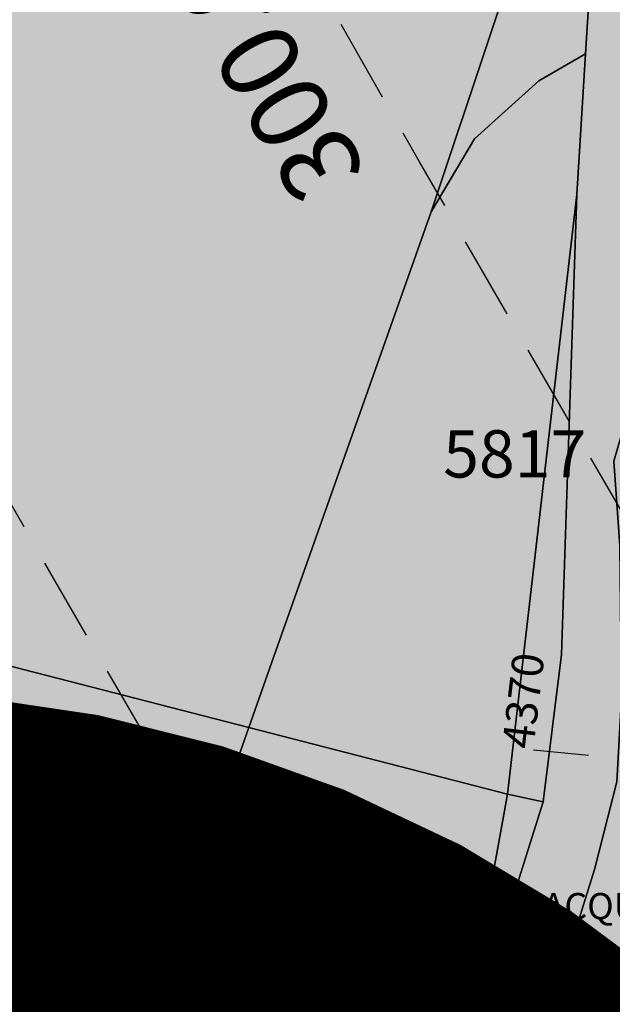
# Model space of a CAD drawing. Extents: x 1538956 to 1571595, y 5042519 to 5072519.
# Drawn here: x 1549762 to 1549807, y 5055460 to 5055535 of the extents above; entities that cross this region are included whole.
import ezdxf

# ---------------------------------------------------------------- set-up
doc = ezdxf.new("R2010")
doc.units = 0
doc.header["$LTSCALE"] = 2
doc.header["$MEASUREMENT"] = 0
for name, pattern in [('CONTINUA', [0]), ('FRECCETTA', [1, -1]), ('NASCOSTA2', [4.762499999999999, 3.175, -1.5875])]:
    doc.linetypes.add(name, pattern=pattern)
for name, color, linetype in [('base_cat_ACQUE', 92, 'CONTINUA'), ('base_cat_PARTICELLE', 92, 'CONTINUA'), ('base_cat_ret_foglio', 71, 'Continuous'), ('conica', 8, 'Continuous'), ('inviluppo', 255, 'Continuous')]:
    doc.layers.add(name, color=color, linetype=linetype)
doc.styles.add('PC01', font='ARIAL.TTF')

msp = doc.modelspace()

# ---------------------------------------------------------------- hatches: boundary and pattern name
at = {"layer": 'base_cat_ret_foglio'}
msp.add_hatch(color=256, dxfattribs=at).paths.add_polyline_path([(1548909.2, 5055119.303), (1548902.677, 5055113.795), (1548920.822, 5055106.94), (1548943.113, 5055099.183), (1548972.313, 5055088.456), (1548980.339, 5055084.869), (1548983.457, 5055083.476), (1548982.611, 5055081.734), (1548980.735, 5055077.87), (1548973.013, 5055061.962), (1548960.789, 5055034.66), (1548960.342, 5055033.661), (1548955.613, 5055024.308999999), (1548962.556, 5055020.843), (1548957.305, 5055008.884), (1548955.346, 5055004.346), (1548948.917, 5054989.697), (1548946.403, 5054984.81), (1548936.162, 5054966.333000001), (1548930.003, 5054955.291), (1548950.515, 5054947.193), (1548953.044, 5054945.879), (1548954.622, 5054944.664), (1548977.553, 5054927.241), (1549002.718, 5054919.304), (1549067.929, 5054895.128), (1549071.646, 5054903.603999999), (1549141.686, 5054868.053), (1549143.523, 5054867.03), (1549170.528, 5054936.17), (1549250.72, 5054933.704), (1549317.198, 5054932.067), (1549323.496, 5054931.936000001), (1549345.691, 5054931.793000001), (1549531.582, 5054927.037), (1549537.15, 5054926.915), (1549541.674, 5054926.906), (1549641.269, 5054923.889), (1549644.372, 5054924.307), (1549694.611, 5054922.978999999), (1549789.505, 5054920.095), (1549795.425, 5054919.935), (1549808.062, 5054919.593), (1549813.045, 5054919.458000001), (1549815.043, 5054919.404), (1549818.528, 5054919.31), (1549876.973, 5054917.978999999), (1549913.588, 5054916.886), (1549918.078, 5054916.751), (1549920.325, 5054916.786), (1549958.282, 5054915.864), (1549960.466, 5054915.805), (1550165.593, 5054910.152), (1550168.187, 5054910.15), (1550178.961, 5054752.551), (1550226.155, 5054753.058), (1550218.5, 5054908.851), (1550247.879, 5054907.841), (1550252.355, 5055041.653), (1550252.355, 5055043.612), (1550252.526, 5055050.057), (1550252.591, 5055052.512), (1550253.186, 5055074.886), (1550254.304, 5055122.725), (1550254.677, 5055129.901000001), (1550254.898, 5055139.338), (1550255.076, 5055146.04), (1550255.511, 5055162.386), (1550255.655, 5055167.822), (1550256.725, 5055208.08), (1550257.867, 5055251.058999999), (1550257.916, 5055253.367), (1550258.058, 5055260.034), (1550258.091, 5055261.404), (1550258.695, 5055286.21), (1550259.456, 5055317.451), (1550259.963, 5055338.264), (1550260.138, 5055345.455), (1550260.226, 5055349.053), (1550260.203, 5055351.079), (1550259.627, 5055402.255), (1550259.574, 5055421.512), (1550259.708, 5055425.643), (1550260.434, 5055447.925), (1550261.837, 5055491.017), (1550265.1, 5055591.24), (1550265.343, 5055598.685), (1550270.331, 5055751.892), (1550270.357, 5055752.325), (1550270.544, 5055766.723), (1550270.577, 5055769.25), (1550270.744, 5055779.034), (1550275.573, 5055813.625), (1550277.545, 5055817.669), (1550275.526, 5055828.954), (1550272.696, 5055856.708000001), (1550271.848, 5055868.353), (1550272.11, 5055887.161), (1550272.167, 5055891.616), (1550272.196, 5055893.843), (1550273.014, 5055956.692), (1550168.935, 5055958.445), (1550158.258, 5055958.817), (1550146.383, 5055959.214), (1550135.601, 5055959.468), (1550134.68, 5055960.135), (1550131.831, 5055962.127), (1550120, 5055967.898), (1550068.814, 5055987.682), (1550044.4, 5055997.637), (1550036.471, 5056000.237), (1550030.046, 5056002.326), (1550024.771, 5056003.806), (1550021.455, 5056004.421), (1550016.88, 5056005.307), (1550012.575, 5056006.034), (1550008.055, 5056006.705), (1549992.744, 5055994.497), (1549953.125, 5055963.759), (1549927.466, 5055964.426), (1549921.334, 5055964.586), (1549919.062, 5055964.69), (1549937.348, 5055979.875), (1549944.329, 5056010.095), (1549938.512, 5056013.021000001), (1549935.566, 5056014.503), (1549892.969, 5055981.996), (1549877.237, 5056002.612), (1549833.492, 5055966.652), (1549814.56, 5055967.094), (1549767.495, 5055968.193), (1549720.289, 5055968.88), (1549717.644, 5055968.884), (1549632.18, 5055970.662), (1549607.208, 5055971.181), (1549604.781, 5055971.251), (1549560.132, 5055971.497), (1549560.113, 5055971.76), (1549558.925, 5055976.187), (1549558.043, 5055980.27), (1549557.381, 5055983.139), (1549556.498, 5055985.125), (1549554.512, 5055989.097), (1549552.305, 5055990.752), (1549549.436, 5055992.628), (1549547.339, 5055994.173), (1549544.25, 5055995.607), (1549540.828, 5055997.373), (1549537.96, 5055998.587), (1549535.091, 5056000.352), (1549532.995, 5056001.787), (1549532.112, 5056003.221), (1549531.891, 5055999.911), (1549538.512, 5055994.173), (1549544.912, 5055992.187), (1549548.333, 5055988.325), (1549553.188, 5055982.146000001), (1549556.394, 5055971.608), (1549560.68, 5055957.135), (1549562.823, 5055949.996), (1549564.623, 5055942.288), (1549564.794, 5055937.834), (1549564.446, 5055934.291), (1549561.531, 5055929.752), (1549556.388, 5055924.528), (1549550.545, 5055920.221), (1549546.173, 5055917.48), (1549541.287, 5055916.624), (1549531.687, 5055916.281), (1549523.716, 5055916.538), (1549519.395, 5055916.695), (1549515.366, 5055915.41), (1549512.588, 5055914.52), (1549510.823, 5055913.954), (1549508.337, 5055912.841), (1549506.606, 5055911.225), (1549503.109, 5055907.959), (1549502.434, 5055907.404), (1549498.223, 5055903.933999999), (1549494.852, 5055901.514), (1549494.23, 5055901.122), (1549491.595, 5055899.458000001), (1549488.509, 5055897.831), (1549481.738, 5055897.146000001), (1549469.052, 5055896.803), (1549461.135, 5055896.536), (1549456.678, 5055895.851), (1549449.478, 5055893.881), (1549446.049, 5055892.425), (1549442.877, 5055890.027), (1549440.298, 5055886.673), (1549438.412, 5055882.305), (1549437.036, 5055877.148), (1549434.722, 5055872.266), (1549430.265, 5055865.158), (1549426.828, 5055860.17), (1549425.028, 5055855.888), (1549424.342, 5055852.958000001), (1549424.685, 5055848.161), (1549425.886, 5055839.666), (1549428.2, 5055832.557), (1549433.519, 5055821.573), (1549439.439, 5055807.33), (1549444.496, 5055798.68), (1549442.953, 5055797.138), (1549439.836, 5055796.296), (1549430.819, 5055797.188), (1549422.94, 5055801.782), (1549414.029, 5055807.362), (1549392.849, 5055818.995), (1549379.279, 5055826.339), (1549361.988, 5055836.889), (1549361.127, 5055837.378), (1549364.084, 5055824.098999999), (1549364.906, 5055820.955), (1549365.234, 5055813.444), (1549364.986, 5055800.494), (1549365.274, 5055797.117), (1549368.192, 5055783.924), (1549369.385, 5055776.645), (1549369.344, 5055768.054), (1549367.946, 5055760.532), (1549366.261, 5055748.944), (1549365.521, 5055743.061000001), (1549364.287, 5055728.955), (1549358.166, 5055721.69), (1549346.348, 5055707.762), (1549329.292, 5055688.625), (1549328.149, 5055678.776000001), (1549320.999, 5055664.943), (1549310.781, 5055644.103), (1549300.156, 5055622.486), (1549289.947, 5055601.49), (1549276.625, 5055574.374), (1549270.813, 5055562.836), (1549266.359, 5055551.398), (1549261.171, 5055537.812), (1549255.624, 5055522.68), (1549247.846, 5055502.561000001), (1549238.257, 5055478.463), (1549230.321, 5055458.187), (1549277.635, 5055441.764), (1549276.715, 5055440.865), (1549281.131, 5055439.328), (1549297.055, 5055433.788), (1549269.135, 5055410.254), (1549254.476, 5055398.244), (1549236.854, 5055383.807), (1549214.278, 5055365.593), (1549207.889, 5055360.438), (1549189.524, 5055345.656), (1549183.529, 5055340.83), (1549170.688, 5055330.495), (1549167.968, 5055328.274), (1549127.794, 5055295.477), (1549092.107, 5055266.348), (1549081.786, 5055257.984), (1549061.734, 5055241.732), (1549035.602, 5055221.166999999), (1549029.616, 5055216.456), (1548989.279, 5055184.346), (1548982.897, 5055179.202)])

# ---------------------------------------------------------------- linework, layer by layer
at = {"layer": 'base_cat_ACQUE'}
for points in [[(1549899.093, 5055639.157), (1549895.697, 5055640.874), (1549895.697, 5055640.874), (1549865.384, 5055642.278), (1549843.361, 5055643.341), (1549825.491, 5055644.658), (1549814.74, 5055645.771000001), (1549812.911, 5055642.923), (1549812.27, 5055640.166999999), (1549811.546, 5055631.495), (1549809.758, 5055612.153), (1549809.692, 5055609.146000001), (1549807.789, 5055579.067), (1549806.622, 5055560.518999999), (1549804.824, 5055531.951), (1549804.15, 5055521.243), (1549802.979, 5055486.234), (1549801.579, 5055474.996), (1549794.797, 5055453.466)], [(1549802.262, 5055459.432), (1549805.499, 5055469.848), (1549807.195, 5055476.533), (1549807.547, 5055482.967), (1549807.429, 5055494.505), (1549806.976, 5055500.95), (1549808.38, 5055505.761), (1549813.268, 5055510.258), (1549822.585, 5055513.268), (1549820.431, 5055513.697), (1549844.37, 5055519.407), (1549847.298, 5055518.887), (1549856.932, 5055521.035), (1549859.754, 5055521.532), (1549866.082, 5055566.068), (1549904.235, 5055574.601)]]:
    msp.add_lwpolyline(points, dxfattribs=at)
at = {"layer": 'base_cat_PARTICELLE', "linetype": 'FRECCETTA'}
msp.add_line((1549800.842, 5055478.959), (1549805.038, 5055478.569), dxfattribs=at)
at = {"layer": 'base_cat_PARTICELLE'}
for points in [[(1549761.688, 5055665.03), (1549742.113, 5055602.602), (1549714.947, 5055517.255), (1549753.04, 5055509.427), (1549750.806, 5055487.944), (1549779.152, 5055480.655), (1549781.059, 5055486.073), (1549793.058, 5055519.916999999), (1549806.622, 5055560.518999999), (1549807.789, 5055579.067), (1549809.692, 5055609.146000001), (1549809.758, 5055612.153), (1549810.53, 5055647.212), (1549767.429, 5055662.481000001), (1549761.688, 5055665.03)], [(1549793.058, 5055519.916999999), (1549796.37, 5055525.467), (1549801.255, 5055529.901000001), (1549804.824, 5055531.951), (1549806.622, 5055560.518999999), (1549793.058, 5055519.916999999)], [(1549804.824, 5055531.951), (1549801.255, 5055529.901000001), (1549796.37, 5055525.467), (1549793.058, 5055519.916999999), (1549781.059, 5055486.073), (1549779.152, 5055480.655), (1549798.862, 5055475.586), (1549804.15, 5055521.243), (1549804.824, 5055531.951)], [(1549712.874, 5055517.649), (1549660.52, 5055528.473999999), (1549649.801, 5055521.891), (1549639.461, 5055516.281), (1549637.861, 5055515.446), (1549625.044, 5055497.89), (1549646.197, 5055429.958000001), (1549643.348, 5055411.636), (1549674.88, 5055401.288), (1549662.854, 5055354.137), (1549653.015, 5055311.715), (1549705.574, 5055295.789), (1549707.254, 5055300.496), (1549710.878, 5055300.063), (1549714.291, 5055301.313), (1549717.148, 5055304.586), (1549718.528, 5055308.456999999), (1549779.152, 5055480.655), (1549750.806, 5055487.944), (1549753.04, 5055509.427), (1549714.947, 5055517.255), (1549712.874, 5055517.649)], [(1549804.15, 5055521.243), (1549798.862, 5055475.586), (1549801.579, 5055474.996), (1549802.979, 5055486.234), (1549804.15, 5055521.243)], [(1549810.359, 5055457.998), (1549828.314, 5055513.477), (1549855.813, 5055504.534), (1549856.932, 5055521.035), (1549847.298, 5055518.887), (1549844.688, 5055518.416), (1549822.585, 5055513.268), (1549813.268, 5055510.258), (1549808.38, 5055505.761), (1549806.976, 5055500.95), (1549807.429, 5055494.505), (1549807.547, 5055482.967), (1549807.195, 5055476.533), (1549805.499, 5055469.848), (1549802.262, 5055459.432), (1549810.359, 5055457.998)], [(1549798.862, 5055475.586), (1549779.152, 5055480.655), (1549718.528, 5055308.456999999), (1549717.148, 5055304.586), (1549714.291, 5055301.313), (1549710.878, 5055300.063), (1549707.254, 5055300.496), (1549705.574, 5055295.789), (1549721.479, 5055291.056), (1549739.996, 5055328.704), (1549746.724, 5055347.928), (1549756.926, 5055380.552), (1549759.441, 5055390.664), (1549789.302, 5055450.043000001), (1549797.677, 5055469.001), (1549798.862, 5055475.586)]]:
    msp.add_lwpolyline(points, close=True, dxfattribs=at)
msp.add_lwpolyline([(1549794.797, 5055453.466), (1549801.579, 5055474.996), (1549798.862, 5055475.586), (1549797.677, 5055469.001), (1549789.302, 5055450.043000001)], dxfattribs=at)
at = {"layer": 'base_cat_ret_foglio', "color": 92, "const_width": 100}
msp.add_lwpolyline([(1549698.172, 5055383.527, 1), (1549798.172, 5055383.527, 1)], format="xyb", close=True, dxfattribs=at)
at = {"layer": 'conica', "linetype": 'NASCOSTA2', "flags": 128}
for points in [[(1561531.792668587, 5055143.352029879, -0.381612232429294), (1555216.208726809, 5051863.601384849), (1552373.753545513, 5052589.803480566, -1.000000109012978), (1555017.903900267, 5062939.373176984), (1557860.35908856, 5062213.171079482, -0.3813679188054664), (1561829.455482169, 5056310.521034585, -0.3813679188054664)], [(1561453.777961088, 5055163.28354699, -0.3811197228257345), (1555236.01144735, 5051941.111721318), (1552393.556207658, 5052667.313831952, -1.000000596205652), (1554998.101271504, 5062861.862817075), (1557840.556426415, 5062135.660728095, -0.3811197317841981), (1561750.817893256, 5056325.93881778, -0.3811197317841981)], [(1561414.767181322, 5055173.250180838, -0.3808679709014433), (1555245.912763823, 5051979.86690074), (1552403.45753873, 5052706.069007645, -1.000000613602757), (1554988.199917027, 5062823.10764736), (1557830.655095343, 5062096.905552402, -0.3808679791007613), (1561711.80711349, 5056335.905451628, -0.3808679791007613)], [(1561375.751369233, 5055183.218100364, -0.3806122898205794), (1555255.814079199, 5052018.622080442), (1552413.358869803, 5052744.824183338, -1.000000612250141), (1554978.298562696, 5062784.352477609), (1557820.753764271, 5062058.150376709, -0.3806122971867898), (1561672.791301401, 5056345.873371155, -0.3806122971867898)], [(1561336.733573202, 5055193.186526756, -0.3803527676941194), (1555265.71540977, 5052057.377256262), (1552423.260200875, 5052783.579359031, -1.000000517226387), (1554968.397212126, 5062745.597306897), (1557810.852433199, 5062019.395201016, -0.380352775087634), (1561633.77350537, 5056355.841797546, -0.380352775087634)], [(1561297.70986775, 5055203.156462912, -0.3800890934217618), (1555275.6167423, 5052096.132431583), (1552433.161531947, 5052822.334534724, -1.000000565037526), (1554958.495859791, 5062706.842136635), (1557800.951102126, 5061980.640025323, -0.3800891009562798), (1561594.749799918, 5056365.811733702)], [(1561985.621051661, 5054568.791876443, -0.3636938258336485), (1555057.787256373, 5051243.518618028), (1552215.332248357, 5051969.720669475, -0.3850788189403607), (1547781.671899139, 5058656.289220522, -0.3836575568611977)], [(1561948.750266894, 5054584.338167849, -0.3636430811863237), (1555067.688597752, 5051282.273791088), (1552225.233579429, 5052008.475845168, -0.3848839463716973), (1547820.62490122, 5058646.337347954, -0.3848839463716973)], [(1561838.136827594, 5054630.97749955, -0.3634866717022704), (1555097.392621888, 5051398.539310268), (1552254.937572645, 5052124.741372247, -0.3842833346898544), (1547937.500349477, 5058616.477529575, -0.3836575568612089)], [(1561801.265306972, 5054646.524101224, -0.363433095303539), (1555107.293963267, 5051437.294483328), (1552264.838903718, 5052163.49654794, -0.3840776155137412), (1547976.464504541, 5058606.522807597, -0.3836575568611836)], [(1561690.648527327, 5054693.164841357, -0.3632677805041745), (1555136.998062791, 5051553.559983251), (1552294.542896935, 5052279.762075022, -0.3834430095639054), (1548093.376500487, 5058576.653651865, -0.3834430095639054)], [(1561653.776207334, 5054708.71178008, -0.3632111285566034), (1555146.899395794, 5051592.315158451), (1552304.444228008, 5052318.517250715, -0.3832255102580734), (1548132.352782008, 5058566.69583177, -0.3832255102580734)], [(1561570.792874559, 5055133.388097467, -0.3818529353159666), (1555206.307393807, 5051824.84620965), (1552363.852214441, 5052551.048304873, -0.3818529239532752), (1548366.28013332, 5058506.931113619, -0.3818529239532752)]]:
    msp.add_lwpolyline(points, format="xyb", dxfattribs=at)
at = {"layer": 'conica', "color": 255, "linetype": 'NASCOSTA2', "flags": 128}
for points in [[(1561492.78872906, 5055153.316916155, -0.3813679130615112), (1555226.110059811, 5051902.356560049), (1552383.654876585, 5052628.558656259, -1.000000345992119), (1555008.002556242, 5062900.6180046), (1557850.457757488, 5062174.415903789, -0.3813679188054221), (1561789.828661227, 5056315.972186945)], [(1561727.521680802, 5054677.617551202, -0.3633236919076349), (1555127.096646024, 5051514.804829448), (1552284.641565862, 5052241.006899326, -0.3836575568612162), (1548054.40168526, 5058586.611097346)]]:
    msp.add_lwpolyline(points, format="xyb", dxfattribs=at)
at = {"layer": 'conica', "linetype": 'NASCOSTA2', "flags": 128}
for points in [[(1554948.594509876, 5062668.086965755), (1557791.049771054, 5061941.88484963, -1.000000000000028), (1555285.51807286, 5052134.887607407), (1552443.062863019, 5052861.089710417, -1.000000504646082)], [(1554938.693160764, 5062629.33179467), (1557781.148439982, 5061903.129673937, -0.999999914044272), (1555295.419400099, 5052173.642784079), (1552452.964194092, 5052899.84488611, -1.00000048593517)], [(1554928.791811848, 5062590.576623536), (1557771.24710891, 5061864.374498244, -0.9999996398194045), (1555305.320716766, 5052212.397963454), (1552462.865525164, 5052938.600061803, -1.000000482891267)], [(1554918.890465987, 5062551.82145162), (1557761.345777838, 5061825.619322551, -0.9999999999999911), (1555315.222047389, 5052251.153139261), (1552472.766856236, 5052977.355237496, -1.00000040576634)], [(1554899.087758711, 5062474.311111764), (1557741.543115692, 5061748.108971165, -1.000000582202138), (1555335.024705251, 5052328.663491745), (1552492.569518381, 5053054.865588883, -1.000000533301521)], [(1554889.186407794, 5062435.55594114), (1557731.64178462, 5061709.353795472, -1.000000541291419), (1555344.926056773, 5052367.418662215), (1552502.470849453, 5053093.620764576, -1.000000543802541)], [(1554879.285058591, 5062396.800770081), (1557721.740453548, 5061670.598619779, -1.000000473555229), (1555354.827405592, 5052406.173833373), (1552512.372180526, 5053132.375940269, -1.000000501794235)], [(1554869.383709541, 5062358.045598979), (1557711.839122476, 5061631.843444086, -1.000000282346693), (1555364.728746952, 5052444.929006438), (1552522.273511598, 5053171.131115962, -1.000000500097673)], [(1554859.482364161, 5062319.290426942), (1557701.937791404, 5061593.088268393, -1.000000258367247), (1555374.630087338, 5052483.68417975), (1552532.17484267, 5053209.886291655, -1.000000407274714)], [(1554849.581013584, 5062280.535256233), (1557692.036460331, 5061554.3330927, -1.000000316180662), (1555384.531429909, 5052522.439352506), (1552542.076173742, 5053248.641467348, -1.000000543870654)], [(1554839.679663501, 5062241.780085399), (1557682.135129259, 5061515.577917007, -1.000000398222799), (1555394.432775589, 5052561.194524465), (1552551.977504815, 5053287.396643041, -1.000000533585827)], [(1554829.778315604, 5062203.024914004), (1557672.233798187, 5061476.822741314, -1.000000470681538), (1555404.334123995, 5052599.949695729), (1552561.878835887, 5053326.151818734, -1.000000479462623)], [(1554819.876965773, 5062164.269743104), (1557662.332467115, 5061438.067565621, -1.000000387228834), (1555414.235469097, 5052638.704867837), (1552571.780166959, 5053364.906994427, -1.000000531893341)], [(1554800.074227406, 5062086.759411192), (1557642.52980497, 5061360.557214234, -1.000000591180533), (1555434.038093894, 5052716.215228763), (1552591.582829104, 5053442.417345813, -1.000000472175904)], [(1554790.172878917, 5062048.004239948), (1557632.628473898, 5061321.802038541, -1.000000715638233), (1555443.939451745, 5052754.970397617), (1552601.484160176, 5053481.172521506, -1.000000509504718)], [(1554780.271532701, 5062009.249068124), (1557622.727142825, 5061283.046862848, -1.000000718939834), (1555453.840809592, 5052793.725566468), (1552611.385491248, 5053519.927697199, -1.000000453158092)], [(1554770.370184056, 5061970.493896921), (1557612.825811753, 5061244.291687155, -1.00000060294996), (1555463.742162833, 5052832.480736498), (1552621.286822321, 5053558.682872892, -1.00000051851323)], [(1554760.468836866, 5061931.738725347), (1557602.924480681, 5061205.536511462, -1.000000562827231), (1555473.643514411, 5052871.23590695), (1552631.188153393, 5053597.438048585, -1.000000483533795)], [(1554750.567495386, 5061892.983552312), (1557593.023149609, 5061166.781335769, -1.000000498471929), (1555483.5448634, 5052909.991078067), (1552641.089484465, 5053636.193224278, -1.000000338061876)], [(1554740.666156424, 5061854.228378636), (1557583.121818537, 5061128.026160076, -1.000000504440686), (1555493.446212521, 5052948.746249149), (1552650.990815537, 5053674.948399971, -1.00000027473777)], [(1554730.764812774, 5061815.473206156), (1557573.220487464, 5061089.270984383, -1.000000625342669), (1555503.347566205, 5052987.501419066), (1552660.892146609, 5053713.703575664, -1.000000397918734)], [(1554720.863467666, 5061776.718034048), (1557563.319156392, 5061050.51580869, -1.000000548331246), (1555513.248916795, 5053026.256589772), (1552670.793477682, 5053752.458751357, -1.000000437981007)], [(1554701.06077089, 5061699.207691509), (1557543.516494248, 5060973.005457304, -1.000000446861872), (1555533.051615405, 5053103.766931841), (1552690.596139826, 5053829.969102743, -1.00000058092825)], [(1554691.159420471, 5061660.452520761), (1557533.615163176, 5060934.250281611, -1.000000437963788), (1555542.952961848, 5053142.522103607), (1552700.497470898, 5053868.724278436, -1.000000546447706)]]:
    msp.add_lwpolyline(points, format="xyb", close=True, dxfattribs=at)
at = {"layer": 'conica', "color": 255, "linetype": 'NASCOSTA2', "flags": 128}
for points in [[(1554908.989115997, 5062513.066280762), (1557751.444446765, 5061786.864146858, -1.000000306318419), (1555325.123389833, 5052289.908312048), (1552482.668187308, 5053016.110413189, -1.000000514531811)], [(1554809.975616091, 5062125.514572164), (1557652.431136043, 5061399.312389928, -1.000000391140508), (1555424.136814279, 5052677.460039925), (1552581.681498031, 5053403.66217012, -1.000000530589631)], [(1554710.962119278, 5061737.962862778), (1557553.41782532, 5061011.760632997, -1.000000517919754), (1555523.1502661, 5053065.011760808), (1552680.694808754, 5053791.21392705, -1.000000525561608)]]:
    msp.add_lwpolyline(points, format="xyb", close=True, dxfattribs=at)
at = {"layer": 'conica', "linetype": 'NASCOSTA2'}
for centre, radius, start, end in [((1553695.827022259, 5057764.588727863), 5900.999965697312, 171.5041946607484, 255.6684254114632), ((1553695.827029884, 5057764.588732945), 5860.999972508775, 171.544162375565, 255.6684254709731), ((1553695.827052915, 5057764.588748299), 5740.999993086008, 171.6674253405324, 255.6684256532165), ((1553695.828723839, 5057764.588328533), 5580.999999989829, 171.840068248309, 255.6684084748843), ((1553695.828724029, 5057764.588328484), 5540.999999990245, 171.8847959369729, 255.6684084769086), ((1553695.828724221, 5057764.588328435), 5500.999999989932, 171.9301779790086, 255.6684084789529), ((1553695.828724413, 5057764.588328386), 5460.999999989792, 171.9762288693683, 255.66840848102), ((1553695.828724606, 5057764.588328336), 5420.999999989825, 172.0229635352064, 255.6684084831106)]:
    msp.add_arc(centre, radius, start, end, dxfattribs=at)
at = {"layer": 'inviluppo'}
msp.add_lwpolyline([(1557528.416964357, 5060913.903814384), (1554685.96188359, 5061640.105884416, 1.000000000000056), (1552705.695669594, 5053889.070745693), (1555548.150749876, 5053162.868675786, 1.000000000000085)], format="xyb", close=True, dxfattribs=at).dxf.unprotected_set("ltscale", 0)
msp.add_lwpolyline([(1562003.133236952, 5054561.407994124, -0.3637176283452027), (1555053.084196256, 5051225.109891136), (1552210.629116095, 5051951.311961013, -0.3851703882317043), (1547763.171869894, 5058661.015683791, -0.3851703882317043)], format="xyb", dxfattribs=at).dxf.unprotected_set("ltscale", 0)

# ---------------------------------------------------------------- texts
at = {"layer": 'base_cat_ACQUE'}
msp.add_text('ACQUA', height=2, dxfattribs=at).set_placement((1549801.545, 5055466.068))
at = {"layer": 'base_cat_PARTICELLE', "color": 9}
msp.add_text('5817', height=3.6, dxfattribs=at).set_placement((1549793.973, 5055499.696))
msp.add_text('4370', height=2.4, rotation=83.25700000000002, dxfattribs=at).set_placement((1549800.842, 5055478.959))
at = {"layer": 'conica', "insert": (1549783.662255441, 5055534.795079956), "char_height": 6, "width": 250, "attachment_point": 8, "rotation": 119.68156538097321, "style": 'PC01'}
msp.add_mtext('300.00', dxfattribs=at)

doc.saveas('drawing.dxf')
